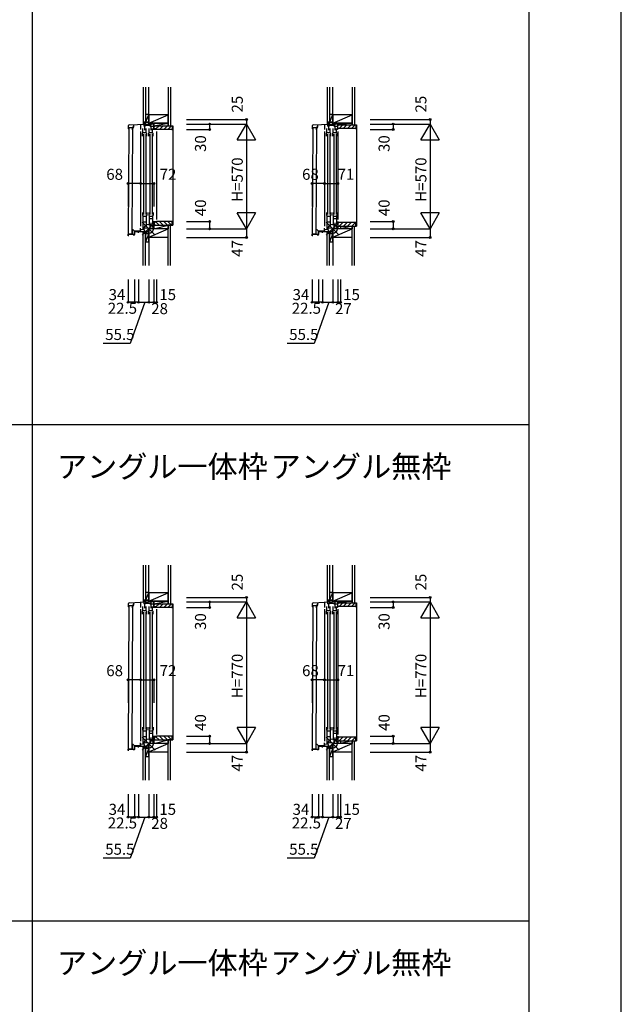
# Model space of a CAD drawing. Extents: x 0 to 27500, y 0 to 20000.
# Drawn here: x 24230 to 27500, y 10446 to 15802 of the extents above; entities that cross this region are included whole.
import ezdxf
from ezdxf.enums import TextEntityAlignment as Align

# ---------------------------------------------------------------- set-up
doc = ezdxf.new("R2010")
doc.units = 0
doc.layers.get('0').update_dxf_attribs({"linetype": 'CONTINUOUS'})
for name, color, linetype in [('YKK_C1', 4, 'CONTINUOUS'), ('YKK_C2', 5, 'CONTINUOUS'), ('YKK_F1', 7, 'CONTINUOUS'), ('YKK_IN', 1, 'CONTINUOUS'), ('YKK_N1', 2, 'CONTINUOUS'), ('YKK_Z1', 7, 'CONTINUOUS')]:
    doc.layers.add(name, color=color, linetype=linetype)
doc.styles.add('EXTFONT', font='txt.shx', dxfattribs={"height": 60, "bigfont": 'EXTFONT'})
doc.styles.get("Standard").update_dxf_attribs({"font": 'txt', "bigfont": 'BIGFONT'})

msp = doc.modelspace()

# ---------------------------------------------------------------- linework, layer by layer
at = {"layer": 'YKK_C1'}
for p, q in [((24822.6, 15215.7), (24820.2, 14635.2)), ((24820.9, 15208.8), (24820.9, 15226.2)), ((24822.6, 15215.7), (24842.6, 15215.5)), ((24842.6, 15215.5), (24840.2, 14635)), ((24842.6, 15216.1), (24845.8, 15221.7)), ((24842.6, 15203.7), (24842.6, 15216.1)), ((24845, 15208.8), (24850.8, 15219)), ((24850.8, 15219), (24850.8, 15231.6)), ((24903.9, 15234.4), (24903.9, 15224.2)), ((24913.9, 15224.2), (24903.9, 15224.2)), ((24911.3, 15224.2), (24911.3, 15228)), ((24911.3, 15228), (24943.4, 15228)), ((24916.3, 15235), (24930.4, 15235)), ((24927.1, 15235), (24927.1, 15228)), ((24929.5, 15260), (24929.5, 15235)), ((24931.5, 15260), (24929.5, 15260)), ((24931.5, 15247.4), (24929.5, 15247.4)), ((24943.4, 15235), (24943.4, 15228)), ((24957.1, 15224.2), (24957.1, 15218.2)), ((24958.4, 15223.7), (24957.1, 15223.7)), ((24957.1, 15218.2), (24958.2, 15218.2)), ((24958.2, 15218.2), (24958.2, 15206.5)), ((24958.4, 15220), (24958.4, 15223.7)), ((24959.5, 15220), (24958.4, 15220)), ((25822.6, 15215.7), (25820.2, 14635.2)), ((25820.9, 15208.8), (25820.9, 15226.2)), ((25822.6, 15215.7), (25842.6, 15215.5)), ((25842.6, 15215.5), (25840.2, 14635)), ((25842.6, 15216.1), (25845.8, 15221.7)), ((25842.6, 15203.7), (25842.6, 15216.1)), ((25845, 15208.8), (25850.8, 15219)), ((25850.8, 15219), (25850.8, 15231.6)), ((25903.9, 15234.4), (25903.9, 15224.2)), ((25913.9, 15224.2), (25903.9, 15224.2)), ((25911.3, 15224.2), (25911.3, 15228)), ((25911.3, 15228), (25943.4, 15228)), ((25916.3, 15235), (25930.4, 15235)), ((25927.1, 15235), (25927.1, 15228)), ((25929.5, 15260), (25929.5, 15235)), ((25931.5, 15260), (25929.5, 15260)), ((25931.5, 15247.4), (25929.5, 15247.4)), ((25943.4, 15235), (25943.4, 15228)), ((24820, 15207.2), (24820.9, 15208.8)), ((24820, 15206.5), (24820, 15207.2)), ((24845, 15206.1), (24842.6, 15206.1)), ((24847.5, 15203.7), (24842.6, 15203.7)), ((24844, 15205.8), (24845, 15205.8)), ((24844, 15204.5), (24844, 15205.8)), ((24845, 15205.8), (24845, 15208.8)), ((24899, 15185), (24897.5, 15185)), ((24897.5, 15168), (24897.5, 15185)), ((24899, 15185), (24899, 15210)), ((24899, 15188.5), (24917, 15188.5)), ((24917, 15185), (24917, 15210)), ((24917, 15185), (24920.5, 15185)), ((24920.5, 15168), (24920.5, 15185)), ((24934, 15185), (24932.5, 15185)), ((24932.5, 15168), (24932.5, 15185)), ((24934, 15185), (24934, 15210)), ((24934, 15188.5), (24952, 15188.5)), ((24952, 15185), (24952, 15210)), ((24952, 15185), (24955.5, 15185)), ((24955.5, 15168), (24955.5, 15185)), ((24955.7, 15205), (24955.7, 15208)), ((24974.5, 15207.5), (24974.5, 15205)), ((25820, 15207.2), (25820.9, 15208.8)), ((25820, 15206.5), (25820, 15207.2)), ((25845, 15206.1), (25842.6, 15206.1)), ((25847.5, 15203.7), (25842.6, 15203.7)), ((25844, 15205.8), (25845, 15205.8)), ((25844, 15204.5), (25844, 15205.8)), ((25845, 15205.8), (25845, 15208.8)), ((25899, 15185), (25897.5, 15185)), ((25897.5, 15168), (25897.5, 15185)), ((25899, 15185), (25899, 15210)), ((25899, 15188.5), (25917, 15188.5)), ((25917, 15185), (25917, 15210)), ((25917, 15185), (25920.5, 15185)), ((25920.5, 15168), (25920.5, 15185)), ((25934, 15185), (25932.5, 15185)), ((25932.5, 15168), (25932.5, 15185)), ((25934, 15185), (25934, 15210)), ((25934, 15188.5), (25952, 15188.5)), ((25952, 15185), (25952, 15210)), ((25952, 15185), (25955.5, 15185)), ((25955.5, 15168), (25955.5, 15185)), ((24897.5, 14754), (24897.5, 14737)), ((24899, 14737), (24897.5, 14737)), ((24899, 14737), (24899, 14665)), ((24899, 14734.5), (24917, 14734.5)), ((24917, 14737), (24917, 14673.2)), ((24917, 14737), (24920.5, 14737)), ((24920.5, 14754), (24920.5, 14737)), ((24932.5, 14754), (24932.5, 14737)), ((24934, 14737), (24932.5, 14737)), ((24934, 14737), (24934, 14683)), ((24934, 14734.5), (24952, 14734.5)), ((24952, 14737), (24952, 14691.2)), ((24952, 14737), (24955.5, 14737)), ((24955.5, 14754), (24955.5, 14737)), ((25897.5, 14754), (25897.5, 14737)), ((25899, 14737), (25897.5, 14737)), ((25899, 14737), (25899, 14665)), ((25899, 14734.5), (25917, 14734.5)), ((25917, 14737), (25917, 14673.2)), ((25917, 14737), (25920.5, 14737)), ((25920.5, 14754), (25920.5, 14737)), ((25932.5, 14754), (25932.5, 14737)), ((25934, 14737), (25932.5, 14737)), ((25934, 14737), (25934, 14683)), ((25934, 14734.5), (25952, 14734.5)), ((25952, 14737), (25952, 14691.2)), ((25952, 14737), (25955.5, 14737)), ((25955.5, 14754), (25955.5, 14737)), ((24899, 14703.4), (24917, 14703.4)), ((24934, 14721.4), (24952, 14721.4)), ((24936, 14678), (24941.3, 14678)), ((24955.7, 14705), (24955.7, 14702)), ((24956.2, 14687.5), (24956.2, 14701)), ((24956.2, 14701), (24957.3, 14701)), ((24956.3, 14685), (24956.3, 14687.5)), ((24959.5, 14685), (24956.3, 14685)), ((24957, 14703.5), (24958.2, 14703.5)), ((24957, 14703), (24957, 14703.5)), ((24957.3, 14702.7), (24957, 14703)), ((24957.1, 14686.3), (24957.1, 14691.3)), ((24957.1, 14691.3), (24958.2, 14691.3)), ((24957.3, 14701), (24957.3, 14702.7)), ((24958.2, 14691.3), (24958.2, 14705)), ((24959.5, 14688.3), (24959.5, 14685)), ((24974.5, 14705), (24974.5, 14702.5)), ((25899, 14703.4), (25917, 14703.4)), ((25934, 14721.4), (25952, 14721.4)), ((25936, 14678), (25941.3, 14678)), ((24819.5, 14635), (24853.5, 14635)), ((24819.5, 14627), (24819.5, 14635)), ((24823.5, 14627), (24819.5, 14627)), ((24820.2, 14635.2), (24840.2, 14635)), ((24840.5, 14635), (24824.5, 14635)), ((24846.3, 14659), (24840.5, 14659)), ((24840.5, 14659), (24840.5, 14635)), ((24853.5, 14653), (24846.3, 14659)), ((24853.5, 14635), (24853.5, 14653)), ((24876, 14649.9), (24896.3, 14649.9)), ((24876, 14643.5), (24876, 14649.9)), ((24887.5, 14652.2), (24887.5, 14668.5)), ((24887.5, 14652.2), (24890.3, 14652.2)), ((24890.3, 14652.2), (24890.3, 14649.9)), ((24896.3, 14649.9), (24929.5, 14651.6)), ((24929.5, 14618), (24929.5, 14669.8)), ((24931.5, 14651), (24929.5, 14651)), ((24931.5, 14630.7), (24929.5, 14630.7)), ((24945.5, 14666), (24938.5, 14668.5)), ((24958.5, 14666), (24945.5, 14666)), ((25819.5, 14635), (25853.5, 14635)), ((25819.5, 14627), (25819.5, 14635)), ((25823.5, 14627), (25819.5, 14627)), ((25820.2, 14635.2), (25840.2, 14635)), ((25840.5, 14635), (25824.5, 14635)), ((25846.3, 14659), (25840.5, 14659)), ((25840.5, 14659), (25840.5, 14635)), ((25853.5, 14653), (25846.3, 14659)), ((25853.5, 14635), (25853.5, 14653)), ((25876, 14643.5), (25876, 14649.9)), ((25876, 14649.9), (25896.3, 14649.9)), ((25887.5, 14652.2), (25887.5, 14668.5)), ((25887.5, 14652.2), (25890.3, 14652.2)), ((25890.3, 14652.2), (25890.3, 14649.9)), ((25896.3, 14649.9), (25929.5, 14651.6)), ((25929.5, 14618), (25929.5, 14669.8)), ((25931.5, 14651), (25929.5, 14651)), ((25931.5, 14630.7), (25929.5, 14630.7)), ((25945.5, 14666), (25938.5, 14668.5)), ((25958.5, 14666), (25945.5, 14666)), ((25973.5, 14667.5), (25973.5, 14665)), ((24929.5, 14618), (24931.5, 14618)), ((25929.5, 14618), (25931.5, 14618)), ((24929.5, 12660), (24929.5, 12635)), ((24931.5, 12660), (24929.5, 12660)), ((24931.5, 12647.4), (24929.5, 12647.4)), ((25931.5, 12660), (25929.5, 12660)), ((25929.5, 12660), (25929.5, 12635)), ((25931.5, 12647.4), (25929.5, 12647.4)), ((24820, 12607.2), (24820.9, 12608.8)), ((24820, 12606.5), (24820, 12607.2)), ((24822.6, 12615.7), (24820.2, 11835.2)), ((24820.9, 12608.8), (24820.9, 12626.2)), ((24822.6, 12615.7), (24842.6, 12615.5)), ((24842.6, 12615.5), (24840.2, 11835)), ((24842.6, 12616.1), (24845.8, 12621.7)), ((24842.6, 12603.7), (24842.6, 12616.1)), ((24845, 12606.1), (24842.6, 12606.1)), ((24847.5, 12603.7), (24842.6, 12603.7)), ((24844, 12604.5), (24844, 12605.8)), ((24844, 12605.8), (24845, 12605.8)), ((24845, 12608.8), (24850.8, 12619)), ((24845, 12605.8), (24845, 12608.8)), ((24850.8, 12619), (24850.8, 12631.6)), ((24899, 12585), (24899, 12610)), ((24899, 12588.5), (24917, 12588.5)), ((24903.9, 12634.4), (24903.9, 12624.2)), ((24913.9, 12624.2), (24903.9, 12624.2)), ((24911.3, 12628), (24943.4, 12628)), ((24911.3, 12624.2), (24911.3, 12628)), ((24916.3, 12635), (24930.4, 12635)), ((24917, 12585), (24917, 12610)), ((24927.1, 12635), (24927.1, 12628)), ((24934, 12585), (24934, 12610)), ((24934, 12588.5), (24952, 12588.5)), ((24943.4, 12635), (24943.4, 12628)), ((24952, 12585), (24952, 12610)), ((24955.7, 12605), (24955.7, 12608)), ((24957.1, 12624.2), (24957.1, 12618.2)), ((24958.4, 12623.7), (24957.1, 12623.7)), ((24957.1, 12618.2), (24958.2, 12618.2)), ((24958.2, 12618.2), (24958.2, 12606.5)), ((24958.4, 12620), (24958.4, 12623.7)), ((24959.5, 12620), (24958.4, 12620)), ((24974.5, 12607.5), (24974.5, 12605)), ((25820, 12607.2), (25820.9, 12608.8)), ((25820, 12606.5), (25820, 12607.2)), ((25822.6, 12615.7), (25820.2, 11835.2)), ((25820.9, 12608.8), (25820.9, 12626.2)), ((25822.6, 12615.7), (25842.6, 12615.5)), ((25842.6, 12615.5), (25840.2, 11835)), ((25842.6, 12616.1), (25845.8, 12621.7)), ((25842.6, 12603.7), (25842.6, 12616.1)), ((25845, 12606.1), (25842.6, 12606.1)), ((25847.5, 12603.7), (25842.6, 12603.7)), ((25844, 12604.5), (25844, 12605.8)), ((25844, 12605.8), (25845, 12605.8)), ((25845, 12608.8), (25850.8, 12619)), ((25845, 12605.8), (25845, 12608.8)), ((25850.8, 12619), (25850.8, 12631.6)), ((25899, 12585), (25899, 12610)), ((25899, 12588.5), (25917, 12588.5)), ((25903.9, 12634.4), (25903.9, 12624.2)), ((25913.9, 12624.2), (25903.9, 12624.2)), ((25911.3, 12628), (25943.4, 12628)), ((25911.3, 12624.2), (25911.3, 12628)), ((25916.3, 12635), (25930.4, 12635)), ((25917, 12585), (25917, 12610)), ((25927.1, 12635), (25927.1, 12628)), ((25934, 12585), (25934, 12610)), ((25934, 12588.5), (25952, 12588.5)), ((25943.4, 12635), (25943.4, 12628)), ((25952, 12585), (25952, 12610)), ((24897.5, 12568), (24897.5, 12585)), ((24899, 12585), (24897.5, 12585)), ((24917, 12585), (24920.5, 12585)), ((24920.5, 12568), (24920.5, 12585)), ((24932.5, 12568), (24932.5, 12585)), ((24934, 12585), (24932.5, 12585)), ((24952, 12585), (24955.5, 12585)), ((24955.5, 12568), (24955.5, 12585)), ((25897.5, 12568), (25897.5, 12585)), ((25899, 12585), (25897.5, 12585)), ((25917, 12585), (25920.5, 12585)), ((25920.5, 12568), (25920.5, 12585)), ((25932.5, 12568), (25932.5, 12585)), ((25934, 12585), (25932.5, 12585)), ((25952, 12585), (25955.5, 12585)), ((25955.5, 12568), (25955.5, 12585)), ((24897.5, 11954), (24897.5, 11937)), ((24920.5, 11954), (24920.5, 11937)), ((24932.5, 11954), (24932.5, 11937)), ((24955.5, 11954), (24955.5, 11937)), ((25897.5, 11954), (25897.5, 11937)), ((25920.5, 11954), (25920.5, 11937)), ((25932.5, 11954), (25932.5, 11937)), ((25955.5, 11954), (25955.5, 11937)), ((24899, 11937), (24897.5, 11937)), ((24899, 11937), (24899, 11865)), ((24899, 11934.5), (24917, 11934.5)), ((24899, 11903.4), (24917, 11903.4)), ((24917, 11937), (24920.5, 11937)), ((24917, 11937), (24917, 11873.2)), ((24934, 11937), (24932.5, 11937)), ((24934, 11937), (24934, 11883)), ((24934, 11934.5), (24952, 11934.5)), ((24934, 11921.4), (24952, 11921.4)), ((24952, 11937), (24955.5, 11937)), ((24952, 11937), (24952, 11891.2)), ((24955.7, 11905), (24955.7, 11902)), ((24956.2, 11901), (24957.3, 11901)), ((24956.2, 11887.5), (24956.2, 11901)), ((24957, 11903), (24957, 11903.5)), ((24957, 11903.5), (24958.2, 11903.5)), ((24957.3, 11902.7), (24957, 11903)), ((24957.1, 11886.3), (24957.1, 11891.3)), ((24957.1, 11891.3), (24958.2, 11891.3)), ((24957.3, 11901), (24957.3, 11902.7)), ((24958.2, 11891.3), (24958.2, 11905)), ((24974.5, 11905), (24974.5, 11902.5)), ((25899, 11937), (25897.5, 11937)), ((25899, 11937), (25899, 11865)), ((25899, 11934.5), (25917, 11934.5)), ((25899, 11903.4), (25917, 11903.4)), ((25917, 11937), (25920.5, 11937)), ((25917, 11937), (25917, 11873.2)), ((25934, 11937), (25932.5, 11937)), ((25934, 11937), (25934, 11883)), ((25934, 11934.5), (25952, 11934.5)), ((25934, 11921.4), (25952, 11921.4)), ((25952, 11937), (25955.5, 11937)), ((25952, 11937), (25952, 11891.2)), ((24840.5, 11859), (24840.5, 11835)), ((24846.3, 11859), (24840.5, 11859)), ((24853.5, 11853), (24846.3, 11859)), ((24853.5, 11835), (24853.5, 11853)), ((24876, 11843.5), (24876, 11849.9)), ((24876, 11849.9), (24896.3, 11849.9)), ((24887.5, 11852.2), (24887.5, 11868.5)), ((24887.5, 11852.2), (24890.3, 11852.2)), ((24890.3, 11852.2), (24890.3, 11849.9)), ((24896.3, 11849.9), (24929.5, 11851.6)), ((24929.5, 11818), (24929.5, 11869.8)), ((24931.5, 11851), (24929.5, 11851)), ((24936, 11878), (24941.3, 11878)), ((24945.5, 11866), (24938.5, 11868.5)), ((24958.5, 11866), (24945.5, 11866)), ((24956.3, 11885), (24956.3, 11887.5)), ((24959.5, 11885), (24956.3, 11885)), ((24959.5, 11888.3), (24959.5, 11885)), ((25840.5, 11859), (25840.5, 11835)), ((25846.3, 11859), (25840.5, 11859)), ((25853.5, 11853), (25846.3, 11859)), ((25853.5, 11835), (25853.5, 11853)), ((25876, 11849.9), (25896.3, 11849.9)), ((25876, 11843.5), (25876, 11849.9)), ((25887.5, 11852.2), (25887.5, 11868.5)), ((25887.5, 11852.2), (25890.3, 11852.2)), ((25890.3, 11852.2), (25890.3, 11849.9)), ((25896.3, 11849.9), (25929.5, 11851.6)), ((25929.5, 11818), (25929.5, 11869.8)), ((25931.5, 11851), (25929.5, 11851)), ((25936, 11878), (25941.3, 11878)), ((25945.5, 11866), (25938.5, 11868.5)), ((25958.5, 11866), (25945.5, 11866)), ((25973.5, 11867.5), (25973.5, 11865)), ((24819.5, 11827), (24819.5, 11835)), ((24819.5, 11835), (24853.5, 11835)), ((24823.5, 11827), (24819.5, 11827)), ((24820.2, 11835.2), (24840.2, 11835)), ((24840.5, 11835), (24824.5, 11835)), ((24931.5, 11830.7), (24929.5, 11830.7)), ((24929.5, 11818), (24931.5, 11818)), ((25819.5, 11835), (25853.5, 11835)), ((25819.5, 11827), (25819.5, 11835)), ((25823.5, 11827), (25819.5, 11827)), ((25820.2, 11835.2), (25840.2, 11835)), ((25840.5, 11835), (25824.5, 11835)), ((25931.5, 11830.7), (25929.5, 11830.7)), ((25929.5, 11818), (25931.5, 11818))]:
    msp.add_line(p, q, dxfattribs=at)
at = {"layer": 'YKK_C1', "linetype": 'ByBlock'}
for p, q in [((24824.7, 15230.2), (24916.3, 15235)), ((25824.7, 15230.2), (25916.3, 15235)), ((24956.2, 14692.2), (24958.2, 14692.2)), ((24824.7, 12630.2), (24916.3, 12635)), ((25824.7, 12630.2), (25916.3, 12635)), ((24956.2, 11892.2), (24958.2, 11892.2))]:
    msp.add_line(p, q, dxfattribs=at)
at = {"layer": 'YKK_C1', "linetype": 'Continuous'}
for p, q in [((24887.5, 15233.5), (24887.5, 15205)), ((24908, 15224.2), (24908, 15202)), ((24937.1, 15224.2), (24959.5, 15224.2)), ((24939.7, 15228), (24939.7, 15224.2)), ((24943, 15224.2), (24943, 15202)), ((24957.5, 15235), (24959.5, 15235)), ((24959.5, 15221.7), (24959.5, 15235)), ((24959.5, 15205), (24959.5, 15220)), ((25887.5, 15233.5), (25887.5, 15205)), ((25908, 15224.2), (25908, 15202)), ((25937.1, 15224.2), (25958.5, 15224.2)), ((25939.7, 15228), (25939.7, 15224.2)), ((25943, 15224.2), (25943, 15202)), ((25956.5, 15235), (25958.5, 15235)), ((25958.5, 15205), (25958.5, 15235)), ((24887.5, 15195), (24887.5, 14678.5)), ((24903, 15180), (24903, 14742)), ((24915, 15180), (24915, 14742)), ((24938, 15180), (24938, 14742)), ((24950, 15180), (24950, 14742)), ((24974.5, 15205), (24955.7, 15205)), ((24974.5, 15195), (24974.5, 14715)), ((25887.5, 15195), (25887.5, 14678.5)), ((25903, 15180), (25903, 14742)), ((25915, 15180), (25915, 14742)), ((25938, 15180), (25938, 14742)), ((25950, 15180), (25950, 14742)), ((25958.5, 15205), (25957.2, 15205)), ((25958.5, 15195), (25958.5, 14715)), ((24908, 14680), (24908, 14669.1)), ((24938.5, 14668.5), (24938.5, 14678)), ((24941.3, 14687), (24956.3, 14687.5)), ((24941.3, 14678), (24941.3, 14687)), ((24943, 14698), (24943, 14687.1)), ((24955.7, 14705), (24974.5, 14705)), ((24958.5, 14685), (24958.5, 14665)), ((25908, 14680), (25908, 14669.1)), ((25938.5, 14668.5), (25938.5, 14678)), ((25941.3, 14687), (25958.5, 14687.6)), ((25941.3, 14678), (25941.3, 14687)), ((25943, 14698), (25943, 14687.1)), ((25958.5, 14705), (25958.5, 14665)), ((24846.5, 14634), (24852.5, 14634)), ((24846.5, 14634), (24846.5, 14632)), ((24846.5, 14632), (24852.5, 14632)), ((24853.5, 14648.9), (24853.5, 14635)), ((24855.5, 14635), (24855.5, 14648.9)), ((24890, 14651.9), (24856.3, 14651.9)), ((24856.3, 14649.9), (24890, 14649.9)), ((24887.5, 14662), (24906.3, 14662.7)), ((24890, 14649.9), (24890, 14651.9)), ((24906.3, 14669), (24938.5, 14670.1)), ((24906.3, 14662.6), (24906.3, 14669)), ((25846.5, 14634), (25846.5, 14632)), ((25846.5, 14634), (25852.5, 14634)), ((25846.5, 14632), (25852.5, 14632)), ((25853.5, 14648.9), (25853.5, 14635)), ((25855.5, 14635), (25855.5, 14648.9)), ((25890, 14651.9), (25856.3, 14651.9)), ((25856.3, 14649.9), (25890, 14649.9)), ((25887.5, 14662), (25906.3, 14662.7)), ((25890, 14649.9), (25890, 14651.9)), ((25906.3, 14669), (25938.5, 14670.1)), ((25906.3, 14662.6), (25906.3, 14669)), ((25958.5, 14667.5), (25973.5, 14667.5)), ((24887.5, 12633.5), (24887.5, 12605)), ((24887.5, 12595), (24887.5, 11878.5)), ((24908, 12624.2), (24908, 12602)), ((24937.1, 12624.2), (24959.5, 12624.2)), ((24939.7, 12628), (24939.7, 12624.2)), ((24943, 12624.2), (24943, 12602)), ((24974.5, 12605), (24955.7, 12605)), ((24957.5, 12635), (24959.5, 12635)), ((24959.5, 12621.7), (24959.5, 12635)), ((24959.5, 12605), (24959.5, 12620)), ((24974.5, 12595), (24974.5, 11915)), ((25887.5, 12633.5), (25887.5, 12605)), ((25887.5, 12595), (25887.5, 11878.5)), ((25908, 12624.2), (25908, 12602)), ((25937.1, 12624.2), (25958.5, 12624.2)), ((25939.7, 12628), (25939.7, 12624.2)), ((25943, 12624.2), (25943, 12602)), ((25956.5, 12635), (25958.5, 12635)), ((25958.5, 12605), (25957.2, 12605)), ((25958.5, 12605), (25958.5, 12635)), ((25958.5, 12595), (25958.5, 11915)), ((24903, 12580), (24903, 11942)), ((24915, 12580), (24915, 11942)), ((24938, 12580), (24938, 11942)), ((24950, 12580), (24950, 11942)), ((25903, 12580), (25903, 11942)), ((25915, 12580), (25915, 11942)), ((25938, 12580), (25938, 11942)), ((25950, 12580), (25950, 11942)), ((24943, 11898), (24943, 11887.1)), ((24955.7, 11905), (24974.5, 11905)), ((25943, 11898), (25943, 11887.1)), ((25958.5, 11905), (25958.5, 11865)), ((24853.5, 11848.9), (24853.5, 11835)), ((24855.5, 11835), (24855.5, 11848.9)), ((24890, 11851.9), (24856.3, 11851.9)), ((24856.3, 11849.9), (24890, 11849.9)), ((24887.5, 11862), (24906.3, 11862.7)), ((24890, 11849.9), (24890, 11851.9)), ((24906.3, 11869), (24938.5, 11870.1)), ((24906.3, 11862.6), (24906.3, 11869)), ((24908, 11880), (24908, 11869.1)), ((24938.5, 11868.5), (24938.5, 11878)), ((24941.3, 11887), (24956.3, 11887.5)), ((24941.3, 11878), (24941.3, 11887)), ((24958.5, 11885), (24958.5, 11865)), ((25853.5, 11848.9), (25853.5, 11835)), ((25855.5, 11835), (25855.5, 11848.9)), ((25890, 11851.9), (25856.3, 11851.9)), ((25856.3, 11849.9), (25890, 11849.9)), ((25887.5, 11862), (25906.3, 11862.7)), ((25890, 11849.9), (25890, 11851.9)), ((25906.3, 11869), (25938.5, 11870.1)), ((25906.3, 11862.6), (25906.3, 11869)), ((25908, 11880), (25908, 11869.1)), ((25938.5, 11868.5), (25938.5, 11878)), ((25941.3, 11887), (25958.5, 11887.6)), ((25941.3, 11878), (25941.3, 11887)), ((25958.5, 11867.5), (25973.5, 11867.5)), ((24846.5, 11834), (24846.5, 11832)), ((24846.5, 11834), (24852.5, 11834)), ((24846.5, 11832), (24852.5, 11832)), ((25846.5, 11834), (25852.5, 11834)), ((25846.5, 11834), (25846.5, 11832)), ((25846.5, 11832), (25852.5, 11832))]:
    msp.add_line(p, q, dxfattribs=at)
at = {"layer": 'YKK_C1', "linetype": 'ByBlock'}
for centre in [(24824.9, 15226.2), (25824.9, 15226.2), (24824.9, 12626.2), (25824.9, 12626.2)]:
    msp.add_arc(centre, 4, 93, 180, dxfattribs=at)
at = {"layer": 'YKK_C1', "linetype": 'Continuous'}
for centre, radius, start, end in [((24852.5, 14635), 3, 270, 359.9997), ((24852.5, 14635), 1, 270, 0), ((24856.5, 14648.9), 3, 90, 180), ((24856.5, 14648.9), 1, 90, 180), ((25852.5, 14635), 1, 270, 0), ((25852.5, 14635), 3, 270, 359.9997), ((25856.5, 14648.9), 3, 90, 180), ((25856.5, 14648.9), 1, 90, 180), ((24856.5, 11848.9), 3, 90, 180), ((24856.5, 11848.9), 1, 90, 180), ((25856.5, 11848.9), 3, 90, 180), ((25856.5, 11848.9), 1, 90, 180), ((24852.5, 11835), 1, 270, 0), ((24852.5, 11835), 3, 270, 359.9997), ((25852.5, 11835), 3, 270, 359.9997), ((25852.5, 11835), 1, 270, 0)]:
    msp.add_arc(centre, radius, start, end, dxfattribs=at)
at = {"layer": 'YKK_C2'}
for p, q in [((24901.5, 15241), (24904.7, 15244.2)), ((24901.5, 15235.4), (24910.4, 15244.2)), ((24901.5, 15244.2), (24901.5, 15234.2)), ((24906.3, 15234.5), (24911.5, 15239.7)), ((24911.5, 15244.2), (24911.5, 15234.8)), ((24960.5, 15210, 0), (24960.5, 15225, 0)), ((24960.5, 15220.3, 0), (24965.2, 15225, 0)), ((24960.5, 15225, 0), (25059.5, 15225, 0)), ((24970.8, 15208, 0), (24987.8, 15225, 0)), ((24990.4, 15205, 0), (25010.4, 15225, 0)), ((25013.1, 15205, 0), (25033.1, 15225, 0)), ((25035.7, 15205, 0), (25055.7, 15225, 0)), ((25037.5, 15225, 0), (25050, 15225, 0)), ((25059.5, 15225, 0), (25059.5, 15207, 0)), ((25059.5, 15225, 0), (25062.5, 15225, 0)), ((25062.5, 15225, 0), (25062.5, 14685, 0)), ((25901.5, 15244.2), (25901.5, 15234.2)), ((25901.5, 15235.4), (25910.4, 15244.2)), ((25901.5, 15241), (25904.7, 15244.2)), ((25906.3, 15234.5), (25911.5, 15239.7)), ((25911.5, 15241.2), (25911.5, 15234.8)), ((25958.5, 15210), (25958.5, 15230)), ((25958.5, 15230), (26057.5, 15230)), ((25958.5, 15225.3), (25963.2, 15230)), ((25965.8, 15210), (25985.8, 15230)), ((25988.4, 15210), (26008.4, 15230)), ((26011.1, 15210), (26031.1, 15230)), ((26033.7, 15210), (26053.7, 15230)), ((26057.5, 15230), (26057.5, 15212)), ((26057.5, 15230), (26060.5, 15230)), ((26060.5, 15230), (26060.5, 14680)), ((24962.5, 15208, 0), (24960.5, 15210, 0)), ((24974, 15208, 0), (24962.5, 15208, 0)), ((24974.5, 15205, 0), (24974.5, 15207.5, 0)), ((25057.5, 15205, 0), (24974.5, 15205, 0)), ((26055.5, 15210), (25958.5, 15210)), ((24962.5, 14702, 0), (24960.5, 14700, 0)), ((24960.5, 14700, 0), (24960.5, 14685, 0)), ((24960.5, 14689.7, 0), (24965.2, 14685, 0)), ((24960.5, 14685, 0), (25059.5, 14685, 0)), ((24974, 14702, 0), (24962.5, 14702, 0)), ((24970.8, 14702, 0), (24987.8, 14685, 0)), ((24974.5, 14705, 0), (24974.5, 14702.5, 0)), ((25057.5, 14705, 0), (24974.5, 14705, 0)), ((24990.4, 14705, 0), (25010.4, 14685, 0)), ((25013.1, 14705, 0), (25033.1, 14685, 0)), ((25035.7, 14705, 0), (25055.7, 14685, 0)), ((25050, 14685, 0), (25037.5, 14685, 0)), ((25058.5, 14685, 0), (25062.5, 14685, 0)), ((25059.5, 14685, 0), (25059.5, 14703, 0)), ((25958.5, 14700), (25958.5, 14680)), ((26055.5, 14700), (25958.5, 14700)), ((25958.5, 14699.8), (25958.7, 14700)), ((25958.5, 14694.1), (25964.4, 14700)), ((25958.5, 14680), (26057.5, 14680)), ((25967, 14680), (25987, 14700)), ((25989.6, 14680), (26009.6, 14700)), ((26012.2, 14680), (26032.2, 14700)), ((26034.9, 14680), (26054.9, 14700)), ((26057.5, 14680), (26057.5, 14698)), ((26057.5, 14680), (26060.5, 14680)), ((24901.5, 14646.1), (24904.7, 14649.3)), ((24901.5, 14640.4), (24910.4, 14649.3)), ((24901.5, 14639.3), (24901.5, 14649.3)), ((24906, 14639.3), (24911.5, 14644.8)), ((24911.5, 14639.3), (24911.5, 14649.3)), ((25901.5, 14646.1), (25904.7, 14649.3)), ((25901.5, 14640.4), (25910.4, 14649.3)), ((25901.5, 14639.3), (25901.5, 14649.3)), ((25906, 14639.3), (25911.5, 14644.8)), ((25911.5, 14639.3), (25911.5, 14649.3)), ((24901.5, 12644.2), (24901.5, 12634.2)), ((24901.5, 12635.4), (24910.4, 12644.2)), ((24901.5, 12641), (24904.7, 12644.2)), ((24911.5, 12644.2), (24911.5, 12634.8)), ((25901.5, 12641), (25904.7, 12644.2)), ((25901.5, 12635.4), (25910.4, 12644.2)), ((25901.5, 12644.2), (25901.5, 12634.2)), ((25911.5, 12641.2), (25911.5, 12634.8)), ((24906.3, 12634.5), (24911.5, 12639.7)), ((24960.5, 12620.3, 0), (24965.2, 12625, 0)), ((24960.5, 12610, 0), (24960.5, 12625, 0)), ((24960.5, 12625, 0), (25059.5, 12625, 0)), ((24962.5, 12608, 0), (24960.5, 12610, 0)), ((24974, 12608, 0), (24962.5, 12608, 0)), ((24970.8, 12608, 0), (24987.8, 12625, 0)), ((24974.5, 12605, 0), (24974.5, 12607.5, 0)), ((25057.5, 12605, 0), (24974.5, 12605, 0)), ((24990.4, 12605, 0), (25010.4, 12625, 0)), ((25013.1, 12605, 0), (25033.1, 12625, 0)), ((25035.7, 12605, 0), (25055.7, 12625, 0)), ((25037.5, 12625, 0), (25050, 12625, 0)), ((25059.5, 12625, 0), (25062.5, 12625, 0)), ((25059.5, 12625, 0), (25059.5, 12607, 0)), ((25062.5, 12625, 0), (25062.5, 11885, 0)), ((25906.3, 12634.5), (25911.5, 12639.7)), ((25958.5, 12625.3), (25963.2, 12630)), ((25958.5, 12630), (26057.5, 12630)), ((25958.5, 12610), (25958.5, 12630)), ((26055.5, 12610), (25958.5, 12610)), ((25965.8, 12610), (25985.8, 12630)), ((25988.4, 12610), (26008.4, 12630)), ((26011.1, 12610), (26031.1, 12630)), ((26033.7, 12610), (26053.7, 12630)), ((26057.5, 12630), (26060.5, 12630)), ((26057.5, 12630), (26057.5, 12612)), ((26060.5, 12630), (26060.5, 11880)), ((24962.5, 11902, 0), (24960.5, 11900, 0)), ((24960.5, 11900, 0), (24960.5, 11885, 0)), ((24974, 11902, 0), (24962.5, 11902, 0)), ((24970.8, 11902, 0), (24987.8, 11885, 0)), ((24974.5, 11905, 0), (24974.5, 11902.5, 0)), ((25057.5, 11905, 0), (24974.5, 11905, 0)), ((24990.4, 11905, 0), (25010.4, 11885, 0)), ((25013.1, 11905, 0), (25033.1, 11885, 0)), ((25035.7, 11905, 0), (25055.7, 11885, 0)), ((25059.5, 11885, 0), (25059.5, 11903, 0)), ((25958.5, 11894.1), (25964.4, 11900)), ((25958.5, 11899.8), (25958.7, 11900)), ((26055.5, 11900), (25958.5, 11900)), ((25958.5, 11900), (25958.5, 11880)), ((25967, 11880), (25987, 11900)), ((25989.6, 11880), (26009.6, 11900)), ((26012.2, 11880), (26032.2, 11900)), ((26034.9, 11880), (26054.9, 11900)), ((26057.5, 11880), (26057.5, 11898)), ((24901.5, 11839.3), (24901.5, 11849.3)), ((24901.5, 11840.4), (24910.4, 11849.3)), ((24901.5, 11846.1), (24904.7, 11849.3)), ((24906, 11839.3), (24911.5, 11844.8)), ((24911.5, 11839.3), (24911.5, 11849.3)), ((24960.5, 11889.7, 0), (24965.2, 11885, 0)), ((24960.5, 11885, 0), (25059.5, 11885, 0)), ((25050, 11885, 0), (25037.5, 11885, 0)), ((25058.5, 11885, 0), (25062.5, 11885, 0)), ((25901.5, 11839.3), (25901.5, 11849.3)), ((25901.5, 11840.4), (25910.4, 11849.3)), ((25901.5, 11846.1), (25904.7, 11849.3)), ((25906, 11839.3), (25911.5, 11844.8)), ((25911.5, 11839.3), (25911.5, 11849.3)), ((25958.5, 11880), (26057.5, 11880)), ((26057.5, 11880), (26060.5, 11880))]:
    msp.add_line(p, q, dxfattribs=at)
for centre, radius, start, end in [((26055.5, 15212), 2, 270, 0), ((24974, 15207.5, 0), 0.5, 0, 90), ((25057.5, 15207, 0), 2, 270, 0), ((24974, 14702.5, 0), 0.5, 270, 0), ((25057.5, 14703, 0), 2, 0, 90), ((26055.5, 14698), 2, 0, 90), ((24974, 12607.5, 0), 0.5, 0, 90), ((25057.5, 12607, 0), 2, 270, 0), ((26055.5, 12612), 2, 270, 0), ((24974, 11902.5, 0), 0.5, 270, 0), ((25057.5, 11903, 0), 2, 0, 90), ((26055.5, 11898), 2, 0, 90)]:
    msp.add_arc(centre, radius, start, end, dxfattribs=at)
at = {"layer": 'YKK_F1', "color": 7}
for p, q in [((27500, 0), (27500, 20000)), ((24300, 0), (24300, 19500)), ((27000, 0), (27000, 19500)), ((0, 13600), (27000, 13600)), ((0, 10900), (27000, 10900))]:
    msp.add_line(p, q, dxfattribs=at)
at = {"layer": 'YKK_IN', "linetype": 'Continuous'}
for p, q in [((24966.9, 14629.6), (24896.1, 14700.4)), ((24966.9, 14700.4), (24896.1, 14629.6)), ((25966.9, 14700.4), (25896.1, 14629.6)), ((25966.9, 14629.6), (25896.1, 14700.4)), ((24966.9, 11900.4), (24896.1, 11829.6)), ((24966.9, 11829.6), (24896.1, 11900.4)), ((25966.9, 11829.6), (25896.1, 11900.4)), ((25966.9, 11900.4), (25896.1, 11829.6))]:
    msp.add_line(p, q, dxfattribs=at)
for centre in [(24931.5, 14665), (25931.5, 14665), (24931.5, 11865), (25931.5, 11865)]:
    msp.add_circle(centre, 25, dxfattribs=at)
at = {"layer": 'YKK_N1', "linetype": 'Continuous'}
for p, q in [((25137.5, 15260), (25462.5, 15260)), ((25137.5, 15235), (25462.5, 15235)), ((25262.5, 15235), (25262.5, 15205)), ((25412.5, 15148.4), (25462.5, 15235)), ((25462.5, 15260), (25462.5, 15235)), ((25462.5, 15235), (25462.5, 14665)), ((25462.5, 15235), (25512.5, 15148.4)), ((26135.5, 15260), (26460.5, 15260)), ((26135.5, 15235), (26460.5, 15235)), ((26260.5, 15235), (26260.5, 15205)), ((26410.5, 15148.4), (26460.5, 15235)), ((26460.5, 15260), (26460.5, 15235)), ((26460.5, 15235), (26460.5, 14665)), ((26460.5, 15235), (26510.5, 15148.4)), ((25137.5, 15205), (25262.5, 15205)), ((26135.5, 15205), (26260.5, 15205)), ((25412.5, 15148.4), (25512.5, 15148.4)), ((26410.5, 15148.4), (26510.5, 15148.4)), ((24887.5, 14911.7), (24959.5, 14911.7)), ((25887.5, 14911.7), (25958.5, 14911.7)), ((25462.5, 14665), (25412.5, 14751.6)), ((25512.5, 14751.6), (25412.5, 14751.6)), ((25512.5, 14751.6), (25462.5, 14665)), ((26460.5, 14665), (26410.5, 14751.6)), ((26510.5, 14751.6), (26410.5, 14751.6)), ((26510.5, 14751.6), (26460.5, 14665)), ((25137.5, 14705), (25262.5, 14705)), ((25262.5, 14705), (25262.5, 14665)), ((26135.5, 14705), (26260.5, 14705)), ((26260.5, 14705), (26260.5, 14665)), ((25137.5, 14665), (25462.5, 14665)), ((25462.5, 14665), (25462.5, 14618)), ((26135.5, 14665), (26460.5, 14665)), ((26460.5, 14665), (26460.5, 14618)), ((25137.5, 14618), (25462.5, 14618)), ((26135.5, 14618), (26460.5, 14618)), ((24819.5, 14390), (24819.5, 14265)), ((24853.5, 14390), (24853.5, 14265)), ((24876, 14390), (24876, 14265)), ((24931.5, 14390), (24931.5, 14265)), ((24959.5, 14390), (24959.5, 14265)), ((24974.5, 14390), (24974.5, 14265)), ((25819.5, 14390), (25819.5, 14265)), ((25853.5, 14390), (25853.5, 14265)), ((25876, 14390), (25876, 14265)), ((25931.5, 14390), (25931.5, 14265)), ((25958.5, 14390), (25958.5, 14265)), ((25973.5, 14390), (25973.5, 14265)), ((24876, 14265), (24974.5, 14265)), ((25876, 14265), (25973.5, 14265)), ((25137.5, 12660), (25462.5, 12660)), ((25462.5, 12660), (25462.5, 12635)), ((26135.5, 12660), (26460.5, 12660)), ((26460.5, 12660), (26460.5, 12635)), ((25137.5, 12635), (25462.5, 12635)), ((25137.5, 12605), (25262.5, 12605)), ((25262.5, 12635), (25262.5, 12605)), ((25412.5, 12548.4), (25462.5, 12635)), ((25462.5, 12635), (25462.5, 11865)), ((25462.5, 12635), (25512.5, 12548.4)), ((26135.5, 12635), (26460.5, 12635)), ((26135.5, 12605), (26260.5, 12605)), ((26260.5, 12635), (26260.5, 12605)), ((26410.5, 12548.4), (26460.5, 12635)), ((26460.5, 12635), (26460.5, 11865)), ((26460.5, 12635), (26510.5, 12548.4)), ((25412.5, 12548.4), (25512.5, 12548.4)), ((26410.5, 12548.4), (26510.5, 12548.4)), ((24887.5, 12211.7), (24959.5, 12211.7)), ((25887.5, 12211.7), (25958.5, 12211.7)), ((25512.5, 11951.6), (25412.5, 11951.6)), ((25462.5, 11865), (25412.5, 11951.6)), ((25512.5, 11951.6), (25462.5, 11865)), ((26510.5, 11951.6), (26410.5, 11951.6)), ((26460.5, 11865), (26410.5, 11951.6)), ((26510.5, 11951.6), (26460.5, 11865)), ((25137.5, 11905), (25262.5, 11905)), ((25262.5, 11905), (25262.5, 11865)), ((26135.5, 11905), (26260.5, 11905)), ((26260.5, 11905), (26260.5, 11865)), ((25137.5, 11865), (25462.5, 11865)), ((25462.5, 11865), (25462.5, 11818)), ((26135.5, 11865), (26460.5, 11865)), ((26460.5, 11865), (26460.5, 11818)), ((25137.5, 11818), (25462.5, 11818)), ((26135.5, 11818), (26460.5, 11818)), ((24819.5, 11590), (24819.5, 11465)), ((24853.5, 11590), (24853.5, 11465)), ((24876, 11590), (24876, 11465)), ((24931.5, 11590), (24931.5, 11465)), ((24959.5, 11590), (24959.5, 11465)), ((24974.5, 11590), (24974.5, 11465)), ((25819.5, 11590), (25819.5, 11465)), ((25853.5, 11590), (25853.5, 11465)), ((25876, 11590), (25876, 11465)), ((25931.5, 11590), (25931.5, 11465)), ((25958.5, 11590), (25958.5, 11465)), ((25973.5, 11590), (25973.5, 11465)), ((24876, 11465), (24974.5, 11465)), ((25876, 11465), (25973.5, 11465))]:
    msp.add_line(p, q, dxfattribs=at)
at = {"layer": 'YKK_N1'}
for p, q in [((24819.5, 14911.7), (24819.5, 14786.7)), ((24887.5, 14911.7), (24819.5, 14911.7)), ((24887.5, 14911.7), (24887.5, 14786.7)), ((24959.5, 14911.7), (24959.5, 14786.7)), ((25887.5, 14911.7), (25819.5, 14911.7)), ((25819.5, 14911.7), (25819.5, 14786.7)), ((25887.5, 14911.7), (25887.5, 14786.7)), ((25958.5, 14911.7), (25958.5, 14786.7)), ((24853.5, 14265), (24819.5, 14265)), ((24910.9, 14265), (24830.9, 14040.6)), ((24876, 14265), (24853.5, 14265)), ((25853.5, 14265), (25819.5, 14265)), ((25910.9, 14265), (25830.9, 14040.6)), ((25876, 14265), (25853.5, 14265)), ((24830.9, 14040.6), (24683.4, 14040.6)), ((25830.9, 14040.6), (25683.4, 14040.6)), ((24887.5, 12211.7), (24819.5, 12211.7)), ((24819.5, 12211.7), (24819.5, 12086.7)), ((24887.5, 12211.7), (24887.5, 12086.7)), ((24959.5, 12211.7), (24959.5, 12086.7)), ((25887.5, 12211.7), (25819.5, 12211.7)), ((25819.5, 12211.7), (25819.5, 12086.7)), ((25887.5, 12211.7), (25887.5, 12086.7)), ((25958.5, 12211.7), (25958.5, 12086.7)), ((24853.5, 11465), (24819.5, 11465)), ((24910.9, 11465), (24830.9, 11240.6)), ((24876, 11465), (24853.5, 11465)), ((25853.5, 11465), (25819.5, 11465)), ((25910.9, 11465), (25830.9, 11240.6)), ((25876, 11465), (25853.5, 11465)), ((24830.9, 11240.6), (24683.4, 11240.6)), ((25830.9, 11240.6), (25683.4, 11240.6))]:
    msp.add_line(p, q, dxfattribs=at)
at = {"layer": 'YKK_N1', "linetype": 'Continuous'}
for centre in [(25462.5, 15260), (26460.5, 15260), (25262.5, 15235), (26260.5, 15235), (25262.5, 15205), (26260.5, 15205), (24819.5, 14911.7), (24887.5, 14911.7), (24959.5, 14911.7), (25819.5, 14911.7), (25887.5, 14911.7), (25958.5, 14911.7), (25262.5, 14705), (26260.5, 14705), (25262.5, 14665), (25462.5, 14618), (26260.5, 14665), (26460.5, 14618), (24819.5, 14265), (24853.5, 14265), (24876, 14265), (24931.5, 14265), (24959.5, 14265), (24974.5, 14265), (25819.5, 14265), (25853.5, 14265), (25876, 14265), (25931.5, 14265), (25958.5, 14265), (25973.5, 14265), (25462.5, 12660), (26460.5, 12660), (25262.5, 12635), (25262.5, 12605), (26260.5, 12635), (26260.5, 12605), (24819.5, 12211.7), (24887.5, 12211.7), (24959.5, 12211.7), (25819.5, 12211.7), (25887.5, 12211.7), (25958.5, 12211.7), (25262.5, 11905), (26260.5, 11905), (25262.5, 11865), (26260.5, 11865), (25462.5, 11818), (26460.5, 11818), (24819.5, 11465), (24853.5, 11465), (24876, 11465), (24931.5, 11465), (24959.5, 11465), (24974.5, 11465), (25819.5, 11465), (25853.5, 11465), (25876, 11465), (25931.5, 11465), (25958.5, 11465), (25973.5, 11465)]:
    msp.add_circle(centre, 5, dxfattribs=at)
at = {"layer": 'YKK_Z1', "color": 7}
for p, q in [((24901.5, 15435), (24901.5, 15244.2)), ((24913.5, 15435), (24913.5, 15244.2)), ((25036.5, 15435), (25036.5, 15225)), ((25049, 15435), (25049, 15225)), ((25901.5, 15435), (25901.5, 15244.2)), ((25913.5, 15435), (25913.5, 15244.2)), ((26036.5, 15435), (26036.5, 15230)), ((26049, 15435), (26049, 15230)), ((24931.5, 15285), (24931.5, 15240)), ((25036.5, 15285), (24931.5, 15285)), ((25036.5, 15240), (25036.5, 15285)), ((25931.5, 15285), (25931.5, 15240)), ((26036.5, 15285), (25931.5, 15285)), ((26036.5, 15240), (26036.5, 15285)), ((24913.5, 15244.2), (24901.5, 15244.2)), ((24931.5, 15240), (25036.5, 15240)), ((25913.5, 15244.2), (25901.5, 15244.2)), ((25931.5, 15240), (26036.5, 15240)), ((25036.5, 14465), (25036.5, 14685)), ((25049, 14465), (25049, 14685)), ((26036.5, 14465), (26036.5, 14680)), ((26049, 14465), (26049, 14680)), ((24901.5, 14465), (24901.5, 14643)), ((24913.5, 14465), (24913.5, 14639.3)), ((24931.5, 14665), (24931.5, 14620)), ((25036.5, 14665), (24931.5, 14665)), ((25901.5, 14465), (25901.5, 14643)), ((25913.5, 14465), (25913.5, 14639.3)), ((26036.5, 14665), (25931.5, 14665)), ((25931.5, 14665), (25931.5, 14620)), ((24931.5, 14620), (25036.5, 14620)), ((25931.5, 14620), (26036.5, 14620)), ((24901.5, 12835), (24901.5, 12644.2)), ((24913.5, 12835), (24913.5, 12644.2)), ((25036.5, 12835), (25036.5, 12625)), ((25049, 12835), (25049, 12625)), ((25901.5, 12835), (25901.5, 12644.2)), ((25913.5, 12835), (25913.5, 12644.2)), ((26036.5, 12835), (26036.5, 12630)), ((26049, 12835), (26049, 12630)), ((24913.5, 12644.2), (24901.5, 12644.2)), ((24931.5, 12685), (24931.5, 12640)), ((25036.5, 12685), (24931.5, 12685)), ((25036.5, 12640), (25036.5, 12685)), ((25913.5, 12644.2), (25901.5, 12644.2)), ((25931.5, 12685), (25931.5, 12640)), ((26036.5, 12685), (25931.5, 12685)), ((26036.5, 12640), (26036.5, 12685)), ((24931.5, 12640), (25036.5, 12640)), ((25931.5, 12640), (26036.5, 12640)), ((24901.5, 11665), (24901.5, 11843)), ((24913.5, 11665), (24913.5, 11839.3)), ((24931.5, 11865), (24931.5, 11820)), ((25036.5, 11865), (24931.5, 11865)), ((25036.5, 11665), (25036.5, 11885)), ((25049, 11665), (25049, 11885)), ((25901.5, 11665), (25901.5, 11843)), ((25913.5, 11665), (25913.5, 11839.3)), ((25931.5, 11865), (25931.5, 11820)), ((26036.5, 11865), (25931.5, 11865)), ((26036.5, 11665), (26036.5, 11880)), ((26049, 11665), (26049, 11880)), ((24931.5, 11820), (25036.5, 11820)), ((25931.5, 11820), (26036.5, 11820))]:
    msp.add_line(p, q, dxfattribs=at)
at = {"layer": 'YKK_Z1'}
for p, q in [((24931.5, 15285), (24931.5, 15435)), ((25931.5, 15285), (25931.5, 15435)), ((24931.5, 15289.2), (24913.5, 15244.2)), ((24913.5, 15289.2), (24913.5, 15244.2)), ((24913.5, 15289.2), (24931.5, 15289.2)), ((24931.5, 15244.2), (24931.5, 15289.2)), ((24931.5, 15240), (25036.5, 15285)), ((25913.5, 15289.2), (25913.5, 15244.2)), ((25913.5, 15289.2), (25929.5, 15289.2)), ((25929.5, 15284.2), (25913.5, 15244.2)), ((25931.5, 15244.2), (25931.5, 15289.2)), ((25931.5, 15240), (26036.5, 15285)), ((24914.5, 15244.2), (24901.5, 15244.2)), ((24913.5, 15244.2), (24927.5, 15244.2)), ((24914.1, 15244.2), (24914.1, 15244.2)), ((24929.5, 15244.2), (24914.5, 15244.2)), ((24931.5, 15241.2), (24931.5, 15237.7)), ((24958.5, 15240), (24931.5, 15240)), ((24931.5, 15235), (24931.5, 15240)), ((24959.5, 15235), (24931.5, 15235)), ((25036.5, 15240), (24958.5, 15240)), ((25036.5, 15225), (25036.5, 15240)), ((25914.5, 15244.2), (25901.5, 15244.2)), ((25913.5, 15244.2), (25927.5, 15244.2)), ((25914.1, 15244.2), (25914.1, 15244.2)), ((25927.5, 15244.2), (25914.5, 15244.2)), ((25931.5, 15241.2), (25931.5, 15237.7)), ((25958.5, 15240), (25931.5, 15240)), ((25958.5, 15240), (25931.5, 15235)), ((25931.5, 15235), (25931.5, 15240)), ((25958.5, 15235), (25931.5, 15235)), ((26036.5, 15240), (25958.5, 15240)), ((25958.5, 15240), (25958.5, 15227.5)), ((25958.5, 15235), (25958.5, 15240)), ((26036.5, 15230), (26036.5, 15240)), ((25036.5, 14685), (25036.5, 14665)), ((25973.5, 14680), (25973.5, 14665)), ((26036.5, 14680), (26036.5, 14665)), ((24914.5, 14639.3), (24901.5, 14639.3)), ((24913.5, 14639.3), (24929.5, 14639.3)), ((24913.5, 14639.3), (24913.5, 14598)), ((24929.5, 14634.3), (24913.5, 14594.3)), ((24931.5, 14620), (25036.5, 14665)), ((24931.5, 14598), (24931.5, 14643)), ((25036.5, 14665), (24958.5, 14665)), ((25914.5, 14639.3), (25901.5, 14639.3)), ((25913.5, 14639.3), (25929.5, 14639.3)), ((25913.5, 14639.3), (25913.5, 14598)), ((25929.5, 14634.3), (25913.5, 14594.3)), ((25931.5, 14620), (26036.5, 14665)), ((25931.5, 14598), (25931.5, 14643)), ((26036.5, 14665), (25958.5, 14665)), ((24913.5, 14594.3), (24931.5, 14594.3)), ((24931.5, 14620), (24931.5, 14465)), ((25913.5, 14594.3), (25931.5, 14594.3)), ((25931.5, 14620), (25931.5, 14465)), ((24931.5, 12685), (24931.5, 12835)), ((25931.5, 12685), (25931.5, 12835)), ((24914.5, 12644.2), (24901.5, 12644.2)), ((24913.5, 12689.2), (24913.5, 12644.2)), ((24931.5, 12689.2), (24913.5, 12644.2)), ((24913.5, 12689.2), (24931.5, 12689.2)), ((24913.5, 12644.2), (24927.5, 12644.2)), ((24914.1, 12644.2), (24914.1, 12644.2)), ((24929.5, 12644.2), (24914.5, 12644.2)), ((24931.5, 12644.2), (24931.5, 12689.2)), ((24931.5, 12640), (25036.5, 12685)), ((24931.5, 12641.2), (24931.5, 12637.7)), ((25914.5, 12644.2), (25901.5, 12644.2)), ((25913.5, 12689.2), (25913.5, 12644.2)), ((25913.5, 12689.2), (25929.5, 12689.2)), ((25929.5, 12684.2), (25913.5, 12644.2)), ((25913.5, 12644.2), (25927.5, 12644.2)), ((25914.1, 12644.2), (25914.1, 12644.2)), ((25927.5, 12644.2), (25914.5, 12644.2)), ((25931.5, 12644.2), (25931.5, 12689.2)), ((25931.5, 12640), (26036.5, 12685)), ((25931.5, 12641.2), (25931.5, 12637.7)), ((24931.5, 12635), (24931.5, 12640)), ((24958.5, 12640), (24931.5, 12640)), ((24959.5, 12635), (24931.5, 12635)), ((25036.5, 12640), (24958.5, 12640)), ((25036.5, 12625), (25036.5, 12640)), ((25931.5, 12635), (25931.5, 12640)), ((25958.5, 12640), (25931.5, 12635)), ((25958.5, 12640), (25931.5, 12640)), ((25958.5, 12635), (25931.5, 12635)), ((25958.5, 12635), (25958.5, 12640)), ((25958.5, 12640), (25958.5, 12627.5)), ((26036.5, 12640), (25958.5, 12640)), ((26036.5, 12630), (26036.5, 12640)), ((24914.5, 11839.3), (24901.5, 11839.3)), ((24913.5, 11839.3), (24913.5, 11798)), ((24913.5, 11839.3), (24929.5, 11839.3)), ((24931.5, 11820), (25036.5, 11865)), ((24931.5, 11798), (24931.5, 11843)), ((25036.5, 11865), (24958.5, 11865)), ((25036.5, 11885), (25036.5, 11865)), ((25914.5, 11839.3), (25901.5, 11839.3)), ((25913.5, 11839.3), (25913.5, 11798)), ((25913.5, 11839.3), (25929.5, 11839.3)), ((25931.5, 11820), (26036.5, 11865)), ((25931.5, 11798), (25931.5, 11843)), ((26036.5, 11865), (25958.5, 11865)), ((25973.5, 11880), (25973.5, 11865)), ((26036.5, 11880), (26036.5, 11865)), ((24929.5, 11834.3), (24913.5, 11794.3)), ((24913.5, 11794.3), (24931.5, 11794.3)), ((24931.5, 11820), (24931.5, 11665)), ((25929.5, 11834.3), (25913.5, 11794.3)), ((25913.5, 11794.3), (25931.5, 11794.3)), ((25931.5, 11820), (25931.5, 11665))]:
    msp.add_line(p, q, dxfattribs=at)
at = {"layer": 'YKK_Z1', "linetype": 'Continuous'}
for p, q in [((24959.5, 15240), (24931.5, 15235)), ((24959.5, 15240), (24959.5, 15225)), ((24959.5, 15225.2), (25036.5, 15240)), ((24959.5, 15225), (25036.5, 15225)), ((26036.5, 15240), (25958.5, 15230)), ((24959.5, 14665), (24959.5, 14685)), ((24959.5, 14665), (25036.5, 14685)), ((24959.5, 14685), (25036.5, 14685)), ((26036.5, 14680), (25973.5, 14665)), ((24959.5, 12640), (24931.5, 12635)), ((24959.5, 12640), (24959.5, 12625)), ((24959.5, 12625.2), (25036.5, 12640)), ((24959.5, 12625), (25036.5, 12625)), ((26036.5, 12640), (25958.5, 12630)), ((24959.5, 11865), (24959.5, 11885)), ((24959.5, 11885), (25036.5, 11885)), ((24959.5, 11865), (25036.5, 11885)), ((26036.5, 11880), (25973.5, 11865))]:
    msp.add_line(p, q, dxfattribs=at)

# ---------------------------------------------------------------- texts
at = {"style": 'EXTFONT'}
for s, p in [('アングル一体枠', (24432.6, 13311.3)), ('アングル無枠', (25594.5, 13311.3)), ('アングル一体枠', (24432.6, 10611.3)), ('アングル無枠', (25594.5, 10611.3))]:
    msp.add_text(s, height=120, dxfattribs=at).set_placement(p)
at = {"layer": 'YKK_N1', "linetype": 'Continuous', "width": 1}
for s, p in [('25', (25420.5, 15343.1)), ('25', (26418.5, 15343.1)), ('30', (25220.5, 15128.4)), ('30', (26218.5, 15128.4)), ('40', (25220.5, 14779.3)), ('40', (26218.5, 14779.3)), ('25', (25420.5, 12743.1)), ('25', (26418.5, 12743.1)), ('30', (25220.5, 12528.4)), ('30', (26218.5, 12528.4)), ('40', (25220.5, 11979.3)), ('40', (26218.5, 11979.3))]:
    msp.add_text(s, height=60, rotation=90, dxfattribs=at).set_placement(p, align=Align.MIDDLE)
at = {"layer": 'YKK_N1', "linetype": 'Continuous'}
for s, p in [('H=570', (25420.5, 14932.7)), ('H=570', (26418.5, 14932.7)), ('47', (25420.5, 14558)), ('47', (26418.5, 14558)), ('H=770', (25420.5, 12232.7)), ('H=770', (26418.5, 12232.7)), ('47', (25420.5, 11758)), ('47', (26418.5, 11758))]:
    msp.add_text(s, height=60, rotation=90, dxfattribs=at).set_placement(p, align=Align.MIDDLE)
for s, p in [('68', (24746.1, 14953.7)), ('72', (25036.1, 14953.7)), ('68', (25810.4, 14953.7)), ('71', (26003.2, 14953.7)), ('68', (24746.1, 12253.7)), ('72', (25036.1, 12253.7)), ('68', (25810.4, 12253.7)), ('71', (26003.2, 12253.7))]:
    msp.add_text(s, height=60, dxfattribs=at).set_placement(p, align=Align.MIDDLE)
at = {"layer": 'YKK_N1', "linetype": 'Continuous', "width": 1}
for s, p in [('34', (24758.7, 14299.2)), ('15', (25034.6, 14299.2)), ('34', (25758.7, 14299.2)), ('15', (26033.6, 14299.2)), ('22.5', (24788.3, 14225)), ('28', (24990.3, 14223)), ('22.5', (25788.3, 14225)), ('27', (25989.3, 14223)), ('55.5', (24774.4, 14082.3)), ('55.5', (25774.4, 14082.3)), ('34', (24758.7, 11499.2)), ('15', (25034.6, 11499.2)), ('34', (25758.7, 11499.2)), ('15', (26033.6, 11499.2)), ('22.5', (24788.3, 11425)), ('22.5', (25788.3, 11425)), ('28', (24990.3, 11423)), ('27', (25989.3, 11423)), ('55.5', (24774.4, 11282.3)), ('55.5', (25774.4, 11282.3))]:
    msp.add_text(s, height=60, dxfattribs=at).set_placement(p, align=Align.MIDDLE)

doc.saveas('drawing.dxf')
